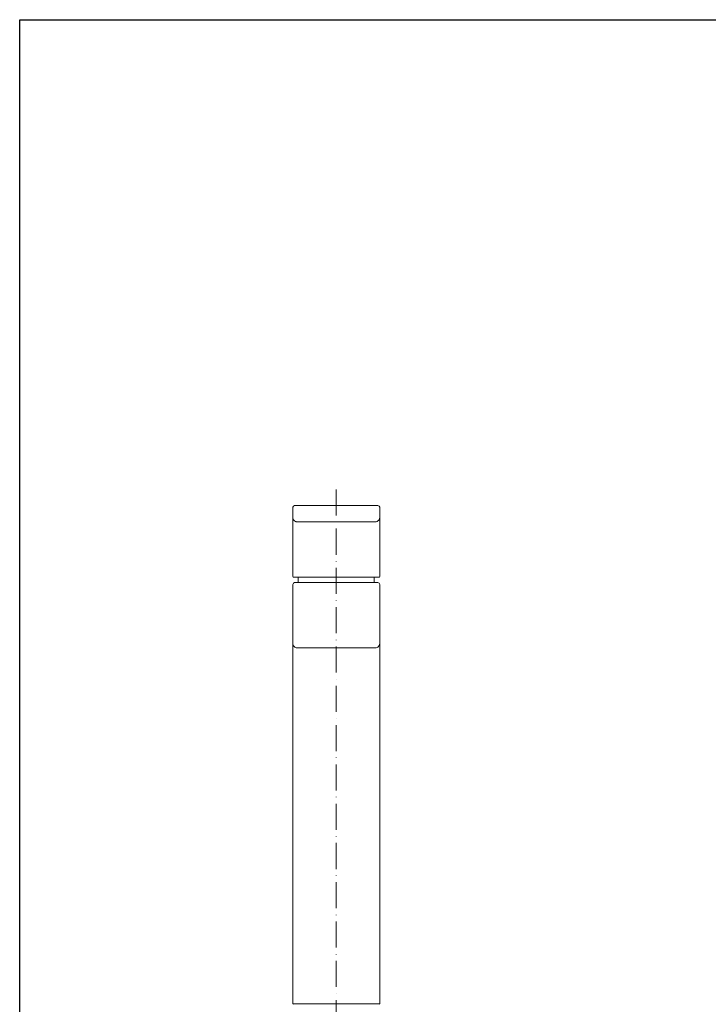
# Model space of a CAD drawing. Units: millimetres. Extents: x -47 to 587, y 66 to 878.
# Drawn here: x -47 to 270, y 424 to 878 of the extents above; entities that cross this region are included whole.
import ezdxf

# ---------------------------------------------------------------- set-up
doc = ezdxf.new("R2010")
doc.units = ezdxf.units.MM
doc.linetypes.add('ACAD_ISO10W100', pattern=[18, 12, -3, 0, -3])

msp = doc.modelspace()

# ---------------------------------------------------------------- linework, layer by layer
at = {"linetype": 'ACAD_ISO10W100', "lineweight": 5}
msp.add_line((98.5, 661.163), (98.5, 296.722), dxfattribs=at)
at = {"color": 7, "linetype": 'Continuous', "lineweight": 15}
for p, q in [((79.3, 653.685), (117.7, 653.685)), ((80.5, 646.219), (116.5, 646.219)), ((78.5, 620.985), (78.5, 628.684)), ((118.5, 628.684), (118.5, 620.985)), ((79.3, 620.685), (117.7, 620.685)), ((79.3, 618.185), (117.7, 618.185)), ((81.015, 620.685), (81, 620.485)), ((81, 620.485), (81, 618.185)), ((116, 620.485), (115.985, 620.685)), ((116, 618.185), (116, 620.485)), ((78.5, 590.185), (78.5, 605.908)), ((118.5, 605.908), (118.5, 590.185)), ((116.5, 588.185), (80.5, 588.185)), ((78.5, 424.185), (78.5, 579.185)), ((118.5, 579.185), (118.5, 424.185)), ((78.5, 424.186), (118.5, 424.186)), ((78.734, 423.951), (78.5, 424.185)), ((118.5, 424.185), (118.267, 423.951))]:
    msp.add_line(p, q, dxfattribs=at)
at = {"ltscale": 4}
msp.add_lwpolyline([(-47.231, 877.5), (586.738, 877.5), (586.738, 66.431), (-47.231, 66.431)], close=True, dxfattribs=at)
at = {"color": 7, "linetype": 'Continuous', "lineweight": 15}
for centre, radius, start, end in [((79.3, 652.885), 0.8, 90, 180), ((117.7, 652.885), 0.8, 0, 90), ((78.8, 620.985), 0.3, 180, 270), ((79.3, 617.385), 0.8, 90, 180), ((117.7, 617.385), 0.8, 0, 90), ((118.2, 620.985), 0.3, 270, 360)]:
    msp.add_arc(centre, radius, start, end, dxfattribs=at)
for points, knots in [([(78.5, 648.219), (78.5, 648.393), (78.5, 648.719), (78.5, 649.224), (78.5, 649.696), (78.5, 650.1), (78.5, 650.391), (78.5, 650.583), (78.5, 650.727), (78.5, 650.862), (78.5, 651.222), (78.5, 651.764), (78.5, 652.232), (78.5, 652.493), (78.5, 652.64), (78.5, 652.75), (78.5, 652.826), (78.5, 652.875), (78.5, 652.882), (78.5, 652.885)], [0, 0, 0, 0, 0.0671749, 0.1259732, 0.1961667, 0.2519333, 0.2862847, 0.3144712, 0.3322358, 0.3500046, 0.3766869, 0.501771, 0.6257222, 0.6884166, 0.7509775, 0.8116961, 0.8752231, 0.9380635, 1, 1, 1, 1]), ([(118.5, 652.885), (118.5, 652.884), (118.5, 652.882), (118.5, 652.87), (118.5, 652.851), (118.5, 652.814), (118.5, 652.75), (118.5, 652.64), (118.5, 652.493), (118.5, 652.232), (118.5, 651.764), (118.5, 651.226), (118.5, 650.868), (118.5, 650.733), (118.5, 650.585), (118.5, 650.391), (118.5, 650.1), (118.5, 649.696), (118.5, 649.224), (118.5, 648.719), (118.5, 648.393), (118.5, 648.219)], [0, 0, 0, 0, 0.0308474, 0.0619112, 0.0932164, 0.1247877, 0.1882511, 0.2490318, 0.3115919, 0.3742855, 0.4982352, 0.6233178, 0.6482222, 0.6668804, 0.6855326, 0.7136565, 0.7480697, 0.8037716, 0.8740283, 0.9327876, 1, 1, 1, 1]), ([(78.5, 648.219), (78.5, 647.97), (78.546, 647.725), (78.683, 647.374), (78.74, 647.261), (78.875, 647.046), (78.955, 646.942), (79.223, 646.658), (79.445, 646.498), (79.818, 646.334), (79.952, 646.29), (80.222, 646.233), (80.36, 646.219), (80.5, 646.219)], [0, 0, 0, 0, 0.25, 0.25, 0.375, 0.375, 0.5, 0.5, 0.75, 0.75, 0.875, 0.875, 1, 1, 1, 1]), ([(78.5, 628.684), (78.5, 629.953), (78.5, 632.565), (78.5, 636.443), (78.5, 640.166), (78.5, 643.508), (78.5, 646.152), (78.5, 647.724), (78.5, 648.156), (78.5, 648.219)], [0, 0, 0, 0, 0.14905425, 0.30703479, 0.47158166, 0.63961963, 0.8076576, 0.97220448, 1, 1, 1, 1]), ([(116.5, 646.219), (116.641, 646.219), (116.779, 646.233), (117.049, 646.29), (117.182, 646.334), (117.555, 646.498), (117.777, 646.658), (118.045, 646.942), (118.125, 647.046), (118.261, 647.261), (118.317, 647.374), (118.455, 647.725), (118.5, 647.97), (118.5, 648.219)], [0, 0, 0, 0, 0.125, 0.125, 0.25, 0.25, 0.5, 0.5, 0.625, 0.625, 0.75, 0.75, 1, 1, 1, 1]), ([(118.5, 648.219), (118.5, 648.156), (118.5, 647.724), (118.5, 646.152), (118.5, 643.508), (118.5, 640.166), (118.5, 636.443), (118.5, 632.565), (118.5, 629.953), (118.5, 628.684)], [0, 0, 0, 0, 0.0277955, 0.1923424, 0.3603804, 0.5284183, 0.6929652, 0.8509458, 1, 1, 1, 1]), ([(78.5, 605.908), (78.5, 606.031), (78.5, 606.278), (78.5, 606.642), (78.5, 607.003), (78.5, 607.36), (78.5, 607.712), (78.5, 608.06), (78.5, 608.685), (78.5, 609.564), (78.5, 610.655), (78.5, 611.681), (78.5, 612.953), (78.5, 614.349), (78.5, 615.464), (78.5, 616.174), (78.5, 616.614), (78.5, 616.957), (78.5, 617.162), (78.5, 617.277), (78.5, 617.339), (78.5, 617.377), (78.5, 617.382), (78.5, 617.385)], [0, 0, 0, 0, 0.0179994, 0.0359824, 0.0539558, 0.0719267, 0.0899021, 0.1078889, 0.1258941, 0.1881624, 0.2504542, 0.312921, 0.3754112, 0.5005036, 0.6249124, 0.6876461, 0.7504033, 0.8126495, 0.8749191, 0.9062033, 0.9374537, 0.9687071, 1, 1, 1, 1]), ([(78.8, 620.685), (78.8, 620.685), (78.811, 620.685), (78.86, 620.685), (78.898, 620.685), (78.996, 620.685), (79.055, 620.685), (79.178, 620.685), (79.241, 620.685), (79.3, 620.685)], [0, 0, 0, 0, 0.25, 0.25, 0.5, 0.5, 0.75, 0.75, 1, 1, 1, 1]), ([(117.7, 620.685), (117.759, 620.685), (117.823, 620.685), (117.946, 620.685), (118.005, 620.685), (118.103, 620.685), (118.141, 620.685), (118.19, 620.685), (118.2, 620.685), (118.2, 620.685)], [0, 0, 0, 0, 0.25, 0.25, 0.5, 0.5, 0.75, 0.75, 1, 1, 1, 1]), ([(118.5, 617.385), (118.5, 617.384), (118.5, 617.382), (118.5, 617.37), (118.5, 617.35), (118.5, 617.321), (118.5, 617.285), (118.5, 617.24), (118.5, 617.144), (118.5, 616.957), (118.5, 616.614), (118.5, 616.174), (118.5, 615.464), (118.5, 614.349), (118.5, 612.953), (118.5, 611.681), (118.5, 610.655), (118.5, 609.564), (118.5, 608.602), (118.5, 607.801), (118.5, 607.183), (118.5, 606.554), (118.5, 606.123), (118.5, 605.908)], [0, 0, 0, 0, 0.01788352, 0.0357509, 0.05360898, 0.07146458, 0.08932456, 0.10719575, 0.12508497, 0.1873312, 0.2496008, 0.31233452, 0.37509171, 0.49950045, 0.62459289, 0.68705961, 0.74954988, 0.81181827, 0.87411004, 0.90559683, 0.93704915, 0.96850442, 1, 1, 1, 1]), ([(78.5, 590.185), (78.5, 589.923), (78.552, 589.661), (78.753, 589.177), (78.901, 588.955), (79.271, 588.585), (79.493, 588.437), (79.977, 588.237), (80.238, 588.185), (80.5, 588.185)], [0, 0, 0, 0, 0.25, 0.25, 0.5, 0.5, 0.75, 0.75, 1, 1, 1, 1]), ([(78.5, 579.185), (78.5, 580.872), (78.5, 584.347), (78.5, 588.03), (78.5, 589.813), (78.5, 590.01)], [0, 0, 0, 0, 0.4563838, 0.9401049, 1, 1, 1, 1]), ([(116.5, 588.185), (116.762, 588.185), (117.024, 588.237), (117.508, 588.437), (117.729, 588.585), (118.1, 588.955), (118.248, 589.177), (118.448, 589.661), (118.5, 589.923), (118.5, 590.185)], [0, 0, 0, 0, 0.25, 0.25, 0.5, 0.5, 0.75, 0.75, 1, 1, 1, 1]), ([(118.5, 590.01), (118.5, 589.813), (118.5, 587.987), (118.5, 584.361), (118.5, 580.876), (118.5, 579.185)], [0, 0, 0, 0, 0.058516, 0.5429467, 1, 1, 1, 1])]:
    msp.add_open_spline(points, degree=3, knots=knots, dxfattribs=at)

doc.saveas('drawing.dxf')
